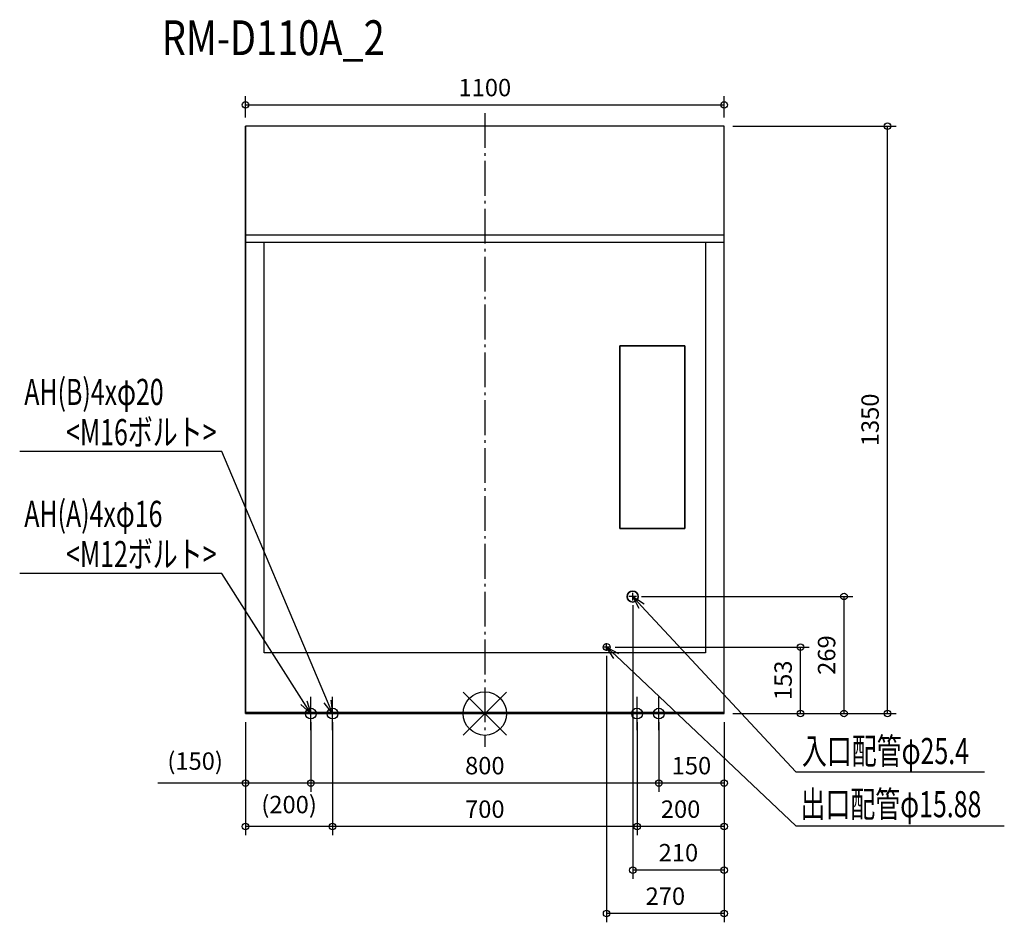
# Model space of a CAD drawing. Extents: x -1069 to 1194, y -480 to 1595.
import ezdxf

# ---------------------------------------------------------------- set-up
doc = ezdxf.new("R2010")
doc.units = 0
doc.header["$LTSCALE"] = 20
doc.header["$MEASUREMENT"] = 0
doc.header["$PDMODE"] = 3
doc.header["$PDSIZE"] = -2
doc.linetypes.add('DASHDOT', pattern=[5.5, 4, -0.6, 0.3, -0.6])
doc.layers.get('0').update_dxf_attribs({"linetype": 'CONTINUOUS'})
doc.layers.get('DEFPOINTS').update_dxf_attribs({"linetype": 'CONTINUOUS'})
for name, color, linetype in [('ARRANGE', 1, 'CONTINUOUS'), ('BASIS', 6, 'DASHDOT'), ('DETAIL', 5, 'CONTINUOUS'), ('ETC', 61, 'CONTINUOUS'), ('FIX', 11, 'CONTINUOUS'), ('NOTE', 4, 'CONTINUOUS'), ('OUTLINE', 3, 'CONTINUOUS'), ('SIZE', 30, 'CONTINUOUS')]:
    doc.layers.add(name, color=color, linetype=linetype)
doc.styles.get("Standard").update_dxf_attribs({"font": 'SIMPLEX', "width": 0.9, "bigfont": 'BIGFONT'})
doc.styles.add('STANDARD1', font='MONOTXT.shx', dxfattribs={"width": 0.7, "height": 60, "bigfont": 'BIGFONT.shx'})
doc.styles.add('STANDARD_MODELNAME', font='MONOTXT.shx', dxfattribs={"width": 0.8, "height": 80, "bigfont": 'BIGFONT.shx'})
doc.dimstyles.new('kaigai_CADSYMBOL', dxfattribs={"dimtxt": 40, "dimasz": 30, "dimexe": 20, "dimexo": 20, "dimgap": 20, "dimtad": 1, "dimdec": 1, "dimdsep": 46, "dimtxsty": 'STANDARD', "dimblk": 'SMALL', "dimcen": 0.09, "dimadec": 0, "dimazin": 2, "dimtfac": 1, "dimtdec": 1, "dimtmove": 0, "dimatfit": 3, "dimldrblk": 'OPEN30', "dimfxl": 1, "dimtolj": 1, "dimtzin": 0, "dimarcsym": 0})

# ---------------------------------------------------------------- blocks, each defined once
blk = doc.blocks.new('_Small')
at = {"color": 0, "linetype": 'ByBlock', "lineweight": -2}
blk.add_circle((0, 0), 0.25, dxfattribs=at)
blk = doc.blocks.new('*D15')
at = {"layer": 'DEFPOINTS', "color": 0}
for p in [(400, 0), (550, 0), (400, -159.6)]:
    blk.add_point(p, dxfattribs=at)
at = {"layer": 'SIZE', "color": 0, "linetype": 'ByBlock', "lineweight": -2}
for p, q in [((400, -20), (400, -179.6)), ((550, -20), (550, -179.6)), ((550, -159.6), (400, -159.6))]:
    blk.add_line(p, q, dxfattribs=at)
at = {"layer": 'SIZE', "color": 0, "lineweight": -2, "xscale": 30, "yscale": 30, "zscale": 30, "rotation": 180}
blk.add_blockref('_Small', (400, -159.6), dxfattribs=at)
at = {"layer": 'SIZE', "color": 0, "lineweight": -2, "xscale": 30, "yscale": 30, "zscale": 30}
blk.add_blockref('_Small', (550, -159.6), dxfattribs=at)
at = {"layer": 'SIZE', "color": 0, "insert": (475, -119.6), "char_height": 40, "attachment_point": 5}
blk.add_mtext('\\A1;150', dxfattribs=at)
blk = doc.blocks.new('_Open30')
at = {"layer": 'NOTE'}
for p, q in [((-1, 0.268), (0, 0)), ((0, 0), (-1, -0.268)), ((0, 0), (-1, 0))]:
    blk.add_line(p, q, dxfattribs=at)
blk = doc.blocks.new('*D16')
at = {"layer": 'DEFPOINTS', "color": 0}
for p in [(-400, 0), (400, 0), (-400, -159.6)]:
    blk.add_point(p, dxfattribs=at)
at = {"layer": 'SIZE', "color": 0, "linetype": 'ByBlock', "lineweight": -2}
for p, q in [((-400, -20), (-400, -179.6)), ((400, -20), (400, -179.6)), ((400, -159.6), (-400, -159.6))]:
    blk.add_line(p, q, dxfattribs=at)
at = {"layer": 'SIZE', "color": 0, "lineweight": -2, "xscale": 30, "yscale": 30, "zscale": 30, "rotation": 180}
blk.add_blockref('_Small', (-400, -159.6), dxfattribs=at)
at = {"layer": 'SIZE', "color": 0, "lineweight": -2, "xscale": 30, "yscale": 30, "zscale": 30}
blk.add_blockref('_Small', (400, -159.6), dxfattribs=at)
at = {"layer": 'SIZE', "color": 0, "insert": (0, -119.6), "char_height": 40, "attachment_point": 5}
blk.add_mtext('\\A1;800', dxfattribs=at)
blk = doc.blocks.new('*D17')
at = {"layer": 'DEFPOINTS', "color": 0}
for p in [(-550, 0), (-400, 0), (-550, -159.6)]:
    blk.add_point(p, dxfattribs=at)
at = {"layer": 'SIZE', "color": 0, "linetype": 'ByBlock', "lineweight": -2}
for p, q in [((-550, -20), (-550, -179.6)), ((-400, -20), (-400, -179.6)), ((-550, -159.6), (-752, -159.6)), ((-400, -159.6), (-550, -159.6))]:
    blk.add_line(p, q, dxfattribs=at)
at = {"layer": 'SIZE', "color": 0, "lineweight": -2, "xscale": 30, "yscale": 30, "zscale": 30, "rotation": 180}
blk.add_blockref('_Small', (-550, -159.6), dxfattribs=at)
at = {"layer": 'SIZE', "color": 0, "lineweight": -2, "xscale": 30, "yscale": 30, "zscale": 30}
blk.add_blockref('_Small', (-400, -159.6), dxfattribs=at)
at = {"layer": 'SIZE', "color": 0, "insert": (-666, -109.1), "char_height": 40, "attachment_point": 5}
blk.add_mtext('\\A1;(150)', dxfattribs=at)
blk = doc.blocks.new('*D18')
at = {"layer": 'DEFPOINTS', "color": 0}
for p in [(350, 0), (550, 0), (350, -259.6)]:
    blk.add_point(p, dxfattribs=at)
at = {"layer": 'SIZE', "color": 0, "linetype": 'ByBlock', "lineweight": -2}
for p, q in [((350, -20), (350, -279.6)), ((550, -20), (550, -279.6)), ((550, -259.6), (350, -259.6))]:
    blk.add_line(p, q, dxfattribs=at)
at = {"layer": 'SIZE', "color": 0, "lineweight": -2, "xscale": 30, "yscale": 30, "zscale": 30}
for p, rotation in [((350, -259.6), 179.9999999999986), ((550, -259.6), 359.9999999999987)]:
    blk.add_blockref('_Small', p, dxfattribs=dict(at, rotation=rotation))
at = {"layer": 'SIZE', "color": 0, "insert": (450, -219.6), "char_height": 40, "attachment_point": 5}
blk.add_mtext('\\A1;200', dxfattribs=at)
blk = doc.blocks.new('*D19')
at = {"layer": 'DEFPOINTS', "color": 0}
for p in [(-350, 0), (350, 0), (-350, -259.6)]:
    blk.add_point(p, dxfattribs=at)
at = {"layer": 'SIZE', "color": 0, "linetype": 'ByBlock', "lineweight": -2}
for p, q in [((-350, -20), (-350, -279.6)), ((350, -20), (350, -279.6)), ((350, -259.6), (-350, -259.6))]:
    blk.add_line(p, q, dxfattribs=at)
at = {"layer": 'SIZE', "color": 0, "lineweight": -2, "xscale": 30, "yscale": 30, "zscale": 30, "rotation": 180}
blk.add_blockref('_Small', (-350, -259.6), dxfattribs=at)
at = {"layer": 'SIZE', "color": 0, "lineweight": -2, "xscale": 30, "yscale": 30, "zscale": 30}
blk.add_blockref('_Small', (350, -259.6), dxfattribs=at)
at = {"layer": 'SIZE', "color": 0, "insert": (0, -219.6), "char_height": 40, "attachment_point": 5}
blk.add_mtext('\\A1;700', dxfattribs=at)
blk = doc.blocks.new('*D20')
at = {"layer": 'DEFPOINTS', "color": 0}
for p in [(-550, 0), (-350, 0), (-550, -259.6)]:
    blk.add_point(p, dxfattribs=at)
at = {"layer": 'SIZE', "color": 0, "linetype": 'ByBlock', "lineweight": -2}
for p, q in [((-550, -20), (-550, -279.6)), ((-350, -20), (-350, -279.6)), ((-350, -259.6), (-550, -259.6))]:
    blk.add_line(p, q, dxfattribs=at)
at = {"layer": 'SIZE', "color": 0, "lineweight": -2, "xscale": 30, "yscale": 30, "zscale": 30, "rotation": 180}
blk.add_blockref('_Small', (-550, -259.6), dxfattribs=at)
at = {"layer": 'SIZE', "color": 0, "lineweight": -2, "xscale": 30, "yscale": 30, "zscale": 30}
blk.add_blockref('_Small', (-350, -259.6), dxfattribs=at)
at = {"layer": 'SIZE', "color": 0, "insert": (-450, -209.1), "char_height": 40, "attachment_point": 5}
blk.add_mtext('\\A1;(200)', dxfattribs=at)
blk = doc.blocks.new('*D21')
at = {"layer": 'DEFPOINTS', "color": 0}
for p in [(340, 269), (550, 0), (340, -359.6)]:
    blk.add_point(p, dxfattribs=at)
at = {"layer": 'SIZE', "color": 0, "linetype": 'ByBlock', "lineweight": -2}
for p, q in [((340, 249), (340, -379.6)), ((550, -20), (550, -379.6)), ((550, -359.6), (340, -359.6))]:
    blk.add_line(p, q, dxfattribs=at)
at = {"layer": 'SIZE', "color": 0, "lineweight": -2, "xscale": 30, "yscale": 30, "zscale": 30, "rotation": 180}
blk.add_blockref('_Small', (340, -359.6), dxfattribs=at)
at = {"layer": 'SIZE', "color": 0, "lineweight": -2, "xscale": 30, "yscale": 30, "zscale": 30}
blk.add_blockref('_Small', (550, -359.6), dxfattribs=at)
at = {"layer": 'SIZE', "color": 0, "insert": (445, -319.6), "char_height": 40, "attachment_point": 5}
blk.add_mtext('\\A1;210', dxfattribs=at)
blk = doc.blocks.new('*D22')
at = {"layer": 'DEFPOINTS', "color": 0}
for p in [(280, 153), (550, 0), (280, -459.6)]:
    blk.add_point(p, dxfattribs=at)
at = {"layer": 'SIZE', "color": 0, "linetype": 'ByBlock', "lineweight": -2}
for p, q in [((280, 133), (280, -479.6)), ((550, -20), (550, -479.6)), ((550, -459.6), (280, -459.6))]:
    blk.add_line(p, q, dxfattribs=at)
at = {"layer": 'SIZE', "color": 0, "lineweight": -2, "xscale": 30, "yscale": 30, "zscale": 30, "rotation": 180}
blk.add_blockref('_Small', (280, -459.6), dxfattribs=at)
at = {"layer": 'SIZE', "color": 0, "lineweight": -2, "xscale": 30, "yscale": 30, "zscale": 30}
blk.add_blockref('_Small', (550, -459.6), dxfattribs=at)
at = {"layer": 'SIZE', "color": 0, "insert": (415, -419.6), "char_height": 40, "attachment_point": 5}
blk.add_mtext('\\A1;270', dxfattribs=at)
blk = doc.blocks.new('*D23')
at = {"layer": 'DEFPOINTS', "color": 0}
for p in [(280, 153), (725.7, 153), (550, 0)]:
    blk.add_point(p, dxfattribs=at)
at = {"layer": 'SIZE', "color": 0, "linetype": 'ByBlock', "lineweight": -2}
for p, q in [((300, 153), (745.7, 153)), ((725.7, 0), (725.7, 153)), ((570, 0), (745.7, 0))]:
    blk.add_line(p, q, dxfattribs=at)
at = {"layer": 'SIZE', "color": 0, "lineweight": -2, "xscale": 30, "yscale": 30, "zscale": 30}
for p, rotation in [((725.7, 153), 90), ((725.7, 0), 270)]:
    blk.add_blockref('_Small', p, dxfattribs=dict(at, rotation=rotation))
at = {"layer": 'SIZE', "color": 0, "insert": (685.7, 76.5), "char_height": 40, "attachment_point": 5, "rotation": 90}
blk.add_mtext('\\A1;153', dxfattribs=at)
blk = doc.blocks.new('*D24')
at = {"layer": 'DEFPOINTS', "color": 0}
for p in [(340, 269), (825.7, 269), (550, 0)]:
    blk.add_point(p, dxfattribs=at)
at = {"layer": 'SIZE', "color": 0, "linetype": 'ByBlock', "lineweight": -2}
for p, q in [((360, 269), (845.7, 269)), ((825.7, 0), (825.7, 269)), ((570, 0), (845.7, 0))]:
    blk.add_line(p, q, dxfattribs=at)
at = {"layer": 'SIZE', "color": 0, "lineweight": -2, "xscale": 30, "yscale": 30, "zscale": 30}
for p, rotation in [((825.7, 269), 90), ((825.7, 0), 270)]:
    blk.add_blockref('_Small', p, dxfattribs=dict(at, rotation=rotation))
at = {"layer": 'SIZE', "color": 0, "insert": (785.7, 134.5), "char_height": 40, "attachment_point": 5, "rotation": 90}
blk.add_mtext('\\A1;269', dxfattribs=at)
blk = doc.blocks.new('*D25')
at = {"layer": 'DEFPOINTS', "color": 0}
for p in [(550, 1350), (925.7, 1350), (550, 0)]:
    blk.add_point(p, dxfattribs=at)
at = {"layer": 'SIZE', "color": 0, "linetype": 'ByBlock', "lineweight": -2}
for p, q in [((570, 1350), (945.7, 1350)), ((925.7, 0), (925.7, 1350)), ((570, 0), (945.7, 0))]:
    blk.add_line(p, q, dxfattribs=at)
at = {"layer": 'SIZE', "color": 0, "lineweight": -2, "xscale": 30, "yscale": 30, "zscale": 30}
for p, rotation in [((925.7, 1350), 90), ((925.7, 0), 270)]:
    blk.add_blockref('_Small', p, dxfattribs=dict(at, rotation=rotation))
at = {"layer": 'SIZE', "color": 0, "insert": (885.7, 675), "char_height": 40, "attachment_point": 5, "rotation": 90}
blk.add_mtext('\\A1;1350', dxfattribs=at)
blk = doc.blocks.new('*D26')
at = {"layer": 'DEFPOINTS', "color": 0}
for p in [(550, 1398.6), (-550, 1350), (550, 1350)]:
    blk.add_point(p, dxfattribs=at)
at = {"layer": 'SIZE', "color": 0, "linetype": 'ByBlock', "lineweight": -2}
for p, q in [((-550, 1370), (-550, 1418.6)), ((550, 1370), (550, 1418.6)), ((-550, 1398.6), (550, 1398.6))]:
    blk.add_line(p, q, dxfattribs=at)
at = {"layer": 'SIZE', "color": 0, "lineweight": -2, "xscale": 30, "yscale": 30, "zscale": 30, "rotation": 180}
blk.add_blockref('_Small', (-550, 1398.6), dxfattribs=at)
at = {"layer": 'SIZE', "color": 0, "lineweight": -2, "xscale": 30, "yscale": 30, "zscale": 30}
blk.add_blockref('_Small', (550, 1398.6), dxfattribs=at)
at = {"layer": 'SIZE', "color": 0, "insert": (0, 1438.6), "char_height": 40, "attachment_point": 5}
blk.add_mtext('\\A1;1100', dxfattribs=at)

msp = doc.modelspace()

# ---------------------------------------------------------------- linework, layer by layer
at = {"layer": 'ARRANGE', "color": 1, "linetype": 'Continuous'}
for p, q in [((50.04, -49.52), (-50.04, 49.52)), ((49.96, 49.6), (-49.96, -49.6))]:
    msp.add_line(p, q, dxfattribs=at)
msp.add_circle((0, 0), 50, dxfattribs=at)
at = {"layer": 'BASIS', "color": 6, "linetype": 'DASHDOT'}
msp.add_line((0, 1380), (0, -76.45), dxfattribs=at)
at = {"layer": 'DETAIL'}
for p, q in [((550, 1350), (-550, 1350)), ((-550, 0), (-550, 1350)), ((550, 0), (550, 1350)), ((-550, 1100), (550, 1100)), ((-550, 1083.72), (550, 1083.72)), ((-507, 140), (-507, 1083.72)), ((507, 1083.72), (507, 140)), ((310, 425.32), (310, 845.32)), ((310, 845.32), (460, 845.32)), ((460, 845.32), (310, 845.32)), ((310, 845.32), (310, 425.32)), ((460, 845.32), (460, 425.32)), ((460, 425.32), (460, 845.32)), ((460, 425.32), (310, 425.32)), ((310, 425.32), (460, 425.32)), ((507, 140), (-507, 140)), ((-550, 3), (550, 3)), ((-550, 0), (550, 0)), ((-408, 3), (-408, 0)), ((-392, 0), (-392, 3)), ((-360, 3), (-360, 0)), ((-340, 0), (-340, 3)), ((340, 3), (340, 0)), ((360, 0), (360, 3)), ((392, 3), (392, 0)), ((408, 0), (408, 3))]:
    msp.add_line(p, q, dxfattribs=at)
for centre, radius in [((340, 269), 12.7), ((280, 153), 7.94)]:
    msp.add_circle(centre, radius, dxfattribs=at)
for start, end in [(0, 180), (180, 0)]:
    msp.add_arc((340, 269), 12.7, start, end, dxfattribs=at)
at = {"layer": 'FIX', "color": 11, "linetype": 'Continuous'}
for centre in [(-400, 0), (-350, 0), (350, 0), (400, 0)]:
    msp.add_circle(centre, 12.42, dxfattribs=at)
at = {"layer": 'NOTE'}
for p, q in [((-604.56, 602.38), (-1069.31, 602.38)), ((-361.68, 27.63), (-604.56, 602.38)), ((-604.56, 322.18), (-1069.31, 322.18)), ((-416.08, 25.33), (-604.56, 322.18)), ((340, 260.14), (340, 277.86)), ((348.86, 269), (331.14, 269)), ((354.57, 241.57), (340, 269)), ((340, 269), (366.33, 252.53)), ((340, 269), (360.45, 247.05)), ((360.45, 247.05), (715.2, -133.73)), ((280, 144.14), (280, 161.86)), ((288.86, 153), (271.14, 153)), ((296.28, 126.55), (280, 153)), ((280, 153), (307.33, 138.24)), ((280, 153), (301.8, 132.4)), ((301.8, 132.4), (715.2, -258.25)), ((-400, 0), (-416.08, 25.33)), ((-409.29, 29.64), (-400, 0)), ((-400, -38.3), (-400, 38.3)), ((-350, 0), (-369.08, 24.5)), ((-350, 0), (-361.68, 27.63)), ((-354.27, 30.76), (-350, 0)), ((-350, -38.3), (-350, 38.3)), ((350, -38.3), (350, 38.3)), ((400, -38.3), (400, 38.3)), ((-438.3, 0), (-361.7, 0)), ((-400, 0), (-422.87, 21.02)), ((-388.3, 0), (-311.7, 0)), ((388.3, 0), (311.7, 0)), ((438.3, 0), (361.7, 0)), ((715.2, -133.73), (1148.58, -133.73)), ((715.2, -258.25), (1194.23, -258.25))]:
    msp.add_line(p, q, dxfattribs=at)
at = {"layer": 'OUTLINE'}
for p, q in [((550, 1350), (-550, 1350)), ((-550, 1350), (-550, 0)), ((550, 0), (550, 1350)), ((-550, 0), (550, 0))]:
    msp.add_line(p, q, dxfattribs=at)

# ---------------------------------------------------------------- texts
at = {"layer": 'ETC', "color": 61, "linetype": 'Continuous', "style": 'STANDARD_MODELNAME', "width": 0.8}
msp.add_text('RM-D110A_2', height=80, rotation=0, dxfattribs=at).set_placement((-742.55, 1513.16))
at = {"layer": 'NOTE', "color": 4, "linetype": 'Continuous', "style": 'STANDARD1', "width": 0.7}
for s, rotation, p in [('AH(B)4xφ20', 0, (-1058.73, 709.17)), ('<M16ボルト>', 0, (-962.57, 616.76)), ('AH(A)4xφ16', 0, (-1058.73, 428.97)), ('<M12ボルト>', 0, (-962.57, 336.56)), ('入口配管φ25.4', 360, (728.98, -116.05)), ('出口配管φ15.88', 360, (725.64, -238.18))]:
    msp.add_text(s, height=60, rotation=rotation, dxfattribs=at).set_placement(p)

# ---------------------------------------------------------------- dimensions: what is measured, and where the dimension line sits
at = {"layer": 'SIZE'}
for base, p1, p2, override, picture, middle in [((550, 1398.6), (-550, 1350), (550, 1350), {"dimarcsym": 1}, '*D26', (0, 1438.6)), ((-350, -259.61), (350, 0), (-350, 0), {"dimarcsym": 1}, '*D19', (0, -219.61)), ((400, -159.61), (550, 0), (400, 0), {"dimtmove": 0, "dimarcsym": 1}, '*D15', (475, -119.61))]:
    dim = msp.add_linear_dim(base=base, p1=p1, p2=p2, dimstyle='kaigai_CADSYMBOL', override=override, dxfattribs=at)
    dim.commit()
    dim.dimension.update_dxf_attribs({"geometry": picture, "text_midpoint": middle})
for base, p2, angle, picture, middle, dimtype in [((925.65, 1350), (550, 1350), 90, '*D25', (925.65, 675), 160), ((825.65, 269), (340, 269), 90, '*D24', (825.65, 134.5), 160), ((350, -259.61), (350, 0), 180, '*D18', (450, -259.61), 161)]:
    dim = msp.add_linear_dim(base=base, p1=(550, 0), p2=p2, angle=angle, dimstyle='kaigai_CADSYMBOL', override={"dimtmove": 0, "dimarcsym": 1}, dxfattribs=at)
    dim.commit()
    dim.dimension.update_dxf_attribs({"geometry": picture, "text_midpoint": middle, "dimtype": dimtype})
for base, p1, p2, picture, middle in [((340, -359.61), (550, 0), (340, 269), '*D21', (445, -359.61)), ((280, -459.61), (550, 0), (280, 153), '*D22', (415, -459.61)), ((-400, -159.61), (400, 0), (-400, 0), '*D16', (0, -159.61))]:
    dim = msp.add_linear_dim(base=base, p1=p1, p2=p2, dimstyle='kaigai_CADSYMBOL', override={"dimtmove": 0, "dimarcsym": 1}, dxfattribs=at)
    dim.commit()
    dim.dimension.update_dxf_attribs({"geometry": picture, "text_midpoint": middle, "dimtype": 160})
dim = msp.add_linear_dim(base=(725.65, 153), p1=(550, 0), p2=(280, 153), angle=90, dimstyle='kaigai_CADSYMBOL', override={"dimtmove": 0, "dimarcsym": 1}, dxfattribs=at)
dim.commit()
dim.dimension.update_dxf_attribs({"geometry": '*D23', "text_midpoint": (685.65, 76.5)})
dim = msp.add_linear_dim(base=(-550, -159.61), p1=(-400, 0), p2=(-550, 0), text='(<>)', dimstyle='kaigai_CADSYMBOL', override={"dimarcsym": 1}, dxfattribs=at)
dim.commit()
dim.dimension.update_dxf_attribs({"geometry": '*D17', "text_midpoint": (-666, -109.13)})
dim = msp.add_linear_dim(base=(-550, -259.61), p1=(-350, 0), p2=(-550, 0), text='(<>)', dimstyle='kaigai_CADSYMBOL', override={"dimtmove": 0, "dimarcsym": 1}, dxfattribs=at)
dim.commit()
dim.dimension.update_dxf_attribs({"geometry": '*D20', "text_midpoint": (-450, -259.61), "dimtype": 160})

doc.saveas('drawing.dxf')
